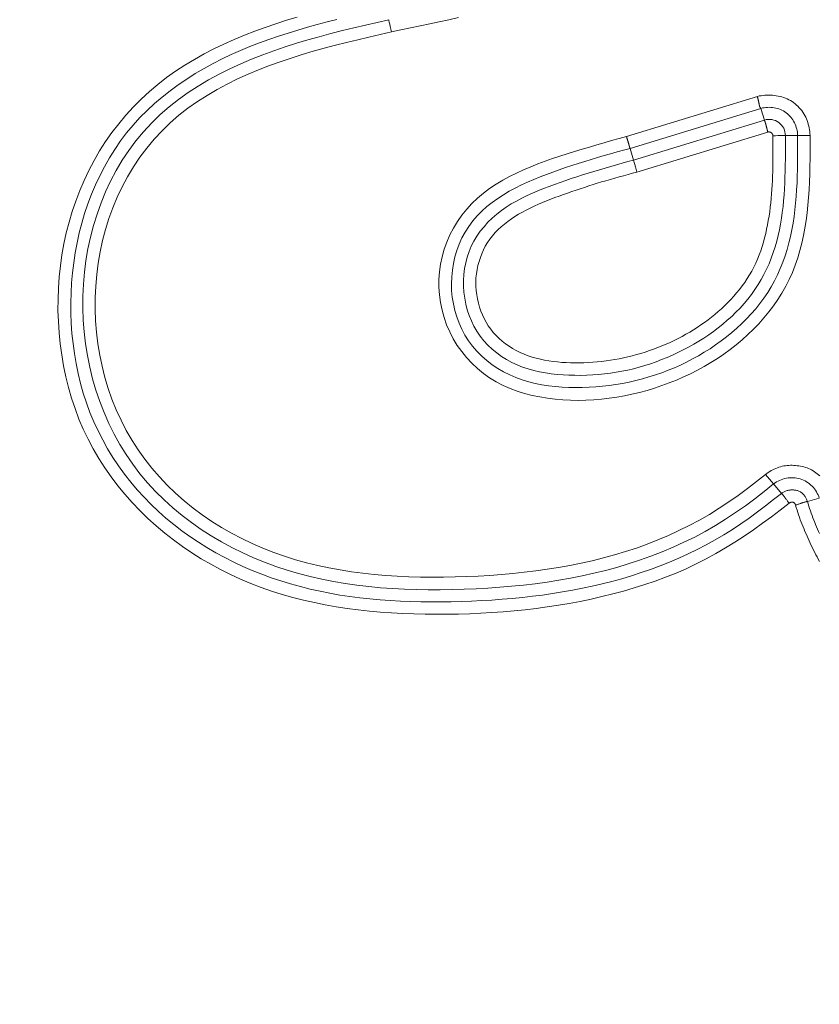
# Model space of a CAD drawing. Units: inches. Extents: x -317 to 335, y 0 to 226.
# Drawn here: x -252 to -250, y 9 to 11 of the extents above; entities that cross this region are included whole.
import ezdxf

# ---------------------------------------------------------------- set-up
doc = ezdxf.new("R2010")
doc.units = ezdxf.units.IN
doc.header["$MEASUREMENT"] = 0
doc.header["$PDMODE"] = 2
doc.header["$PDSIZE"] = 0.03
doc.layers.add('Unnamed [1]', color=7, linetype='Continuous', lineweight=0)
doc.styles.add('CK_TEXT_STYLE_0012', font='times.ttf', dxfattribs={"width": 0.75, "height": 5.5})
doc.styles.add('CK_TEXT_STYLE_0013', font='txt', dxfattribs={"width": 0.75, "height": 5.5})
doc.dimstyles.new('KEYCREATOR_DIMSTYLE', dxfattribs={"dimtxt": 5.5, "dimasz": 5.5, "dimexe": 1.375, "dimexo": 0.25, "dimgap": 1.375, "dimtad": 0, "dimtih": 1, "dimtoh": 1, "dimdec": 3, "dimzin": 4, "dimdsep": 46, "dimlunit": 3, "dimtxsty": 'CK_TEXT_STYLE_0012', "dimsah": 1, "dimcen": 0, "dimadec": 0, "dimazin": 0, "dimtfac": 1, "dimtdec": 3, "dimtofl": 0, "dimtmove": 0, "dimatfit": 3, "dimfxl": 1, "dimtolj": 1, "dimtzin": 0, "dimarcsym": 0})

# ---------------------------------------------------------------- blocks, each defined once
blk = doc.blocks.new('*D3')
at = {"layer": 'Defpoints', "color": 0}
for p in [(-278.1189, 99.6033), (-241.2728, 0), (-221.2667, 0)]:
    blk.add_point(p, dxfattribs=at)
at = {"layer": 'Unnamed [1]', "color": 18, "lineweight": -2, "true_color": 0x000000}
for p, q in [((-276.7439, 99.6033), (-219.8917, 99.6033)), ((-221.2667, 94.1033), (-221.2667, 57.0106)), ((-221.2667, 5.5), (-221.2667, 39.8394)), ((-239.8978, 0), (-219.8917, 0))]:
    blk.add_line(p, q, dxfattribs=at)
at = {"layer": 'Unnamed [1]', "color": 18, "true_color": 0x000000}
for points in [[(-220.3501, 94.1033), (-222.1834, 94.1033), (-221.2667, 99.6033)], [(-222.1834, 5.5), (-220.3501, 5.5), (-221.2667, 0)]]:
    blk.add_solid(points, dxfattribs=at)
at = {"layer": 'Unnamed [1]', "color": 18, "lineweight": 0, "true_color": 0x000000, "insert": (-221.2667, 48.425), "char_height": 5.5, "attachment_point": 5, "line_spacing_factor": 0.96, "style": 'CK_TEXT_STYLE_0013'}
blk.add_mtext('\\A1;101"\\P{OAH}', dxfattribs=at)

msp = doc.modelspace()

# ---------------------------------------------------------------- linework, layer by layer
at = {"layer": 'Unnamed [1]', "color": 18, "linetype": 'Continuous', "lineweight": 0, "true_color": 0x000000}
for p, q in [((-250.7875289, 10.5679471), (-250.5346823, 10.6452571)), ((-250.7807531, 10.5447672), (-250.527981, 10.6220544)), ((-250.5210913, 10.5995214), (-250.5279808, 10.6220536)), ((-250.774142, 10.5221482), (-250.5210911, 10.5995207)), ((-250.7673667, 10.4989681), (-250.5144894, 10.5762875)), ((-250.4804166, 10.5694185), (-250.4568547, 10.5694139)), ((-250.7807531, 10.5447672), (-250.774142, 10.5221482)), ((-250.518812, 9.9145957), (-250.5033592, 9.8960392)), ((-250.5033592, 9.8960392), (-250.48822, 9.8778577)), ((-250.4150631, 9.868436), (-250.4377703, 9.8621129))]:
    msp.add_line(p, q, dxfattribs=at)
at = {"layer": 'Unnamed [1]', "color": 18, "linetype": 'Continuous', "lineweight": 0}
for points in [[(-250.4734145, 9.8587796), (-250.4904149, 9.8456593), (-250.5075723, 9.832715), (-250.5249053, 9.819996), (-250.5424325, 9.8075516), (-250.5601726, 9.7954309), (-250.5781444, 9.7836832), (-250.5963664, 9.7723578), (-250.6148572, 9.7615038), (-250.6336357, 9.7511707), (-250.6527204, 9.7414075), (-250.67213, 9.7322635), (-250.6918832, 9.723788), (-250.7118961, 9.7159066), (-250.7320664, 9.7085046), (-250.7523852, 9.701571), (-250.7728438, 9.6950949), (-250.7934332, 9.6890653), (-250.8141445, 9.6834711), (-250.8349689, 9.6783014), (-250.8558976, 9.6735451), (-250.8769216, 9.6691912), (-250.8980321, 9.6652288), (-250.9192202, 9.6616469), (-250.9404771, 9.6584344), (-250.9617938, 9.6555803), (-250.9831616, 9.6530737), (-251.0045715, 9.6509035), (-251.0260146, 9.6490588), (-251.0474822, 9.6475285), (-251.0689652, 9.6463017), (-251.090455, 9.6453673), (-251.1119425, 9.6447144), (-251.133452, 9.6443265), (-251.1550035, 9.6442084), (-251.1765821, 9.644381), (-251.1981729, 9.644865), (-251.2197607, 9.6456811), (-251.2413308, 9.6468503), (-251.2628681, 9.6483933), (-251.2843576, 9.6503308), (-251.3057845, 9.6526837), (-251.3271337, 9.6554727), (-251.3483902, 9.6587186), (-251.3695392, 9.6624423), (-251.3905656, 9.6666644), (-251.4114545, 9.6714059), (-251.4321909, 9.6766874), (-251.4527599, 9.6825298), (-251.4731465, 9.6889538), (-251.4933357, 9.6959802), (-251.5133125, 9.7036299), (-251.5330621, 9.7119236), (-251.5525668, 9.7208767), (-251.5717989, 9.7304836), (-251.5907283, 9.7407333), (-251.6093244, 9.7516146), (-251.6275571, 9.7631166), (-251.645396, 9.7752282), (-251.6628108, 9.7879383), (-251.6797713, 9.801236), (-251.6962472, 9.8151101), (-251.712208, 9.8295498), (-251.7276236, 9.8445438), (-251.7424637, 9.8600812), (-251.7566981, 9.8761497), (-251.7702981, 9.8927319), (-251.7832351, 9.909809), (-251.7954803, 9.9273624), (-251.8070053, 9.9453735), (-251.8177814, 9.9638234), (-251.82778, 9.9826936), (-251.8369726, 10.0019653), (-251.8453374, 10.0216172), (-251.8528806, 10.0416168), (-251.8596154, 10.0619293), (-251.8655548, 10.0825194), (-251.870712, 10.1033521), (-251.8751002, 10.1243924), (-251.8787323, 10.1456052), (-251.8816216, 10.1669554), (-251.8837783, 10.1884089), (-251.885202, 10.209935), (-251.8858892, 10.2315039), (-251.8858366, 10.2530857), (-251.8850407, 10.2746506), (-251.8834984, 10.2961688), (-251.8812061, 10.3176105), (-251.8781606, 10.338946), (-251.8743585, 10.3601453), (-251.8697964, 10.3811786), (-251.8644709, 10.4020162), (-251.8583788, 10.4226283), (-251.8515166, 10.4429849), (-251.843881, 10.4630564), (-251.8354686, 10.4828128), (-251.8262761, 10.5022245), (-251.8162788, 10.5212359), (-251.8054718, 10.5397923), (-251.7938811, 10.5578649), (-251.7815328, 10.5754249), (-251.7684528, 10.5924434), (-251.7546674, 10.6088915), (-251.7402024, 10.6247404), (-251.725084, 10.6399613), (-251.7093383, 10.6545254), (-251.6929912, 10.6684037), (-251.6760689, 10.6815674), (-251.6585973, 10.6939878), (-251.6406512, 10.7056953), (-251.6223082, 10.7167594), (-251.6035989, 10.7272094), (-251.5845538, 10.7370746), (-251.5652037, 10.7463843), (-251.5455789, 10.7551678), (-251.5257102, 10.7634545), (-251.5056281, 10.7712736), (-251.4853632, 10.7786545), (-251.464946, 10.7856265), (-251.4444072, 10.7922189), (-251.4237773, 10.7984609)], [(-250.48822, 9.8778577), (-250.503688, 9.8658466), (-250.519174, 9.8538172), (-250.5347511, 9.8418932), (-250.5504924, 9.8301981), (-250.566471, 9.8188555), (-250.58276, 9.807989), (-250.5994033, 9.7976785), (-250.6163254, 9.7878271), (-250.6335015, 9.7784183), (-250.6509153, 9.7694481), (-250.6685501, 9.7609125), (-250.6863897, 9.7528078), (-250.7044175, 9.74513), (-250.7226172, 9.7378752), (-250.7409722, 9.7310395), (-250.7594662, 9.7246189), (-250.7780828, 9.7186097), (-250.7968072, 9.7130065), (-250.8156323, 9.7077987), (-250.8345524, 9.7029741), (-250.8535622, 9.6985209), (-250.8726561, 9.6944269), (-250.8918287, 9.6906801), (-250.9110744, 9.6872685), (-250.9303878, 9.68418), (-250.9497634, 9.6814026), (-250.9691957, 9.6789243), (-250.9886792, 9.676733), (-251.0082084, 9.6748167), (-251.0277779, 9.6731633), (-251.0473821, 9.6717609), (-251.0670156, 9.6705973), (-251.0866729, 9.6696606), (-251.1063484, 9.6689387), (-251.1260364, 9.6684246), (-251.1457296, 9.6681317), (-251.1654201, 9.6680784), (-251.1851005, 9.6682831), (-251.2047629, 9.6687642), (-251.2243998, 9.6695402), (-251.2440034, 9.6706293), (-251.263566, 9.6720502), (-251.28308, 9.673821), (-251.3025377, 9.6759604), (-251.3219314, 9.6784866), (-251.3412535, 9.6814182), (-251.3604962, 9.6847734), (-251.3796519, 9.6885707), (-251.3987128, 9.6928286), (-251.4176715, 9.6975654), (-251.43652, 9.7027996), (-251.4552482, 9.7085464), (-251.473835, 9.7148086), (-251.4922571, 9.721586), (-251.5104907, 9.7288782), (-251.5285123, 9.7366849), (-251.5462984, 9.7450057), (-251.5638254, 9.7538405), (-251.5810697, 9.7631888), (-251.5980079, 9.7730504), (-251.6146163, 9.7834249), (-251.6308713, 9.794312), (-251.6467495, 9.8057114), (-251.6622273, 9.8176228), (-251.677281, 9.8300459), (-251.6918872, 9.8429803), (-251.7060222, 9.8564258), (-251.7196626, 9.8703821), (-251.7327853, 9.8848451), (-251.7453691, 9.8997968), (-251.7573936, 9.9152153), (-251.7688382, 9.9310789), (-251.7796823, 9.9473657), (-251.7899054, 9.964054), (-251.7994869, 9.9811219), (-251.8084062, 9.9985478), (-251.8166428, 10.0163097), (-251.8241762, 10.0343858), (-251.8309857, 10.0527545), (-251.8370509, 10.0713939), (-251.8423546, 10.0902809), (-251.8469608, 10.1093642), (-251.8509057, 10.1286058), (-251.8541964, 10.1479783), (-251.8568399, 10.1674548), (-251.8588434, 10.1870082), (-251.860214, 10.2066112), (-251.8609587, 10.2262367), (-251.8610847, 10.2458577), (-251.860599, 10.2654471), (-251.8595087, 10.2849776), (-251.857821, 10.3044222), (-251.8555429, 10.3237537), (-251.8526696, 10.3429615), (-251.8491333, 10.3621121), (-251.84492, 10.3811836), (-251.8400274, 10.4001372), (-251.8344532, 10.4189338), (-251.8281951, 10.4375347), (-251.8212506, 10.455901), (-251.8136175, 10.4739937), (-251.8052934, 10.4917741), (-251.7962759, 10.5092032), (-251.7865628, 10.5262421), (-251.7761516, 10.5428521), (-251.7650401, 10.5589941), (-251.7532265, 10.5746096), (-251.74073, 10.5896342), (-251.7275875, 10.6040716), (-251.7138362, 10.6179279), (-251.699513, 10.6312093), (-251.6846553, 10.6439222), (-251.6693, 10.6560726), (-251.6534844, 10.6676669), (-251.6372455, 10.6787113), (-251.6206206, 10.689212), (-251.6036467, 10.6991752), (-251.5863609, 10.7086071), (-251.5688005, 10.717514), (-251.5510299, 10.7259188), (-251.5330961, 10.7338591), (-251.51501, 10.7413631), (-251.4967825, 10.7484593), (-251.4784244, 10.7551758), (-251.4599467, 10.7615409), (-251.4413601, 10.767583), (-251.4226755, 10.7733304), (-251.4039039, 10.7788113), (-251.385056, 10.784054), (-251.3661427, 10.7890868), (-251.3471749, 10.793938)], [(-251.2468303, 10.7934421), (-251.2692495, 10.7882778), (-251.291673, 10.7830529), (-251.3140808, 10.7777199), (-251.3364532, 10.7722317), (-251.3587705, 10.7665409), (-251.3810127, 10.7606001), (-251.4031602, 10.7543621), (-251.425193, 10.7477795), (-251.4470915, 10.740805), (-251.4688357, 10.7333914), (-251.490406, 10.7254913), (-251.5117825, 10.7170573), (-251.5329453, 10.7080423), (-251.5538748, 10.6983987), (-251.57454, 10.6880813), (-251.5948659, 10.6770517), (-251.614766, 10.6652737), (-251.6341544, 10.6527109), (-251.6529447, 10.639327), (-251.6710508, 10.6250855), (-251.6883863, 10.6099503), (-251.7048748, 10.593901), (-251.7204776, 10.5769816), (-251.735166, 10.5592522), (-251.748911, 10.5407731), (-251.7616837, 10.5216041), (-251.7734553, 10.5018056), (-251.7841968, 10.4814376), (-251.7939255, 10.4605796), (-251.8026797, 10.4393001), (-251.8104622, 10.4176429), (-251.8172758, 10.3956518), (-251.8231233, 10.3733704), (-251.8280076, 10.3508424), (-251.8319313, 10.3281117), (-251.8348973, 10.3052219), (-251.8369085, 10.2822167), (-251.8379675, 10.2591399), (-251.8380771, 10.2360352), (-251.8372403, 10.2129463), (-251.8354597, 10.189917), (-251.8327381, 10.166991), (-251.8290785, 10.1442119), (-251.8244834, 10.1216236), (-251.8189559, 10.0992697), (-251.8124985, 10.0771941), (-251.8051142, 10.0554403), (-251.7968057, 10.0340521), (-251.7875759, 10.0130733), (-251.7774274, 9.9925476), (-251.7663632, 9.9725187), (-251.754386, 9.9530303), (-251.7414985, 9.9341262), (-251.7277037, 9.91585), (-251.7130043, 9.8982456), (-251.697403, 9.8813566), (-251.6810059, 9.865215), (-251.6639424, 9.8498225), (-251.6462507, 9.8351773), (-251.627969, 9.8212777), (-251.6091354, 9.8081219), (-251.5897881, 9.7957082), (-251.5699652, 9.7840347), (-251.549705, 9.7730998), (-251.5290455, 9.7629017), (-251.5080249, 9.7534386), (-251.4866815, 9.7447088), (-251.4650533, 9.7367106), (-251.4431785, 9.7294421), (-251.4210953, 9.7229016), (-251.3988381, 9.7170822), (-251.3764266, 9.7119561), (-251.3538768, 9.7074907), (-251.3312045, 9.7036529), (-251.3084257, 9.70041), (-251.2855564, 9.697729), (-251.2626125, 9.6955772), (-251.23961, 9.6939216), (-251.2165648, 9.6927294), (-251.1934928, 9.6919678), (-251.1704101, 9.6916039), (-251.1473324, 9.6916048), (-251.1242759, 9.6919377), (-251.1012563, 9.6925697), (-251.0782642, 9.6934911), (-251.0552857, 9.6947274), (-251.0323302, 9.6962989), (-251.0094072, 9.6982256), (-250.9865263, 9.7005278), (-250.9636968, 9.7032256), (-250.9409284, 9.7063392), (-250.9182305, 9.7098887), (-250.8956125, 9.7138943), (-250.8730841, 9.7183762), (-250.8506546, 9.7233546), (-250.8283336, 9.7288495), (-250.8061306, 9.7348812), (-250.7840551, 9.7414698), (-250.7621211, 9.748634), (-250.7403612, 9.7563863), (-250.7188126, 9.7647376), (-250.6975124, 9.7736989), (-250.6764978, 9.7832813), (-250.655806, 9.7934956), (-250.6354741, 9.8043529), (-250.6155305, 9.8158548), (-250.5959689, 9.8279649), (-250.576774, 9.8406375), (-250.5579308, 9.8538269), (-250.539424, 9.8674875), (-250.5212385, 9.8815735), (-250.5033592, 9.8960392)], [(-251.1121209, 10.7973708), (-251.1306331, 10.7934306), (-251.1491467, 10.789491), (-251.1676634, 10.7855529), (-251.186185, 10.781617), (-251.2047131, 10.777684), (-251.2232495, 10.7737547), (-251.2417957, 10.76983)], [(-251.2417957, 10.76983), (-251.2634566, 10.7648442), (-251.2851309, 10.759809), (-251.3067984, 10.7546785), (-251.3284391, 10.7494068), (-251.3500326, 10.7439479), (-251.3715589, 10.7382559), (-251.3929978, 10.732285), (-251.4143291, 10.7259891), (-251.4355327, 10.7193224), (-251.4565883, 10.7122389), (-251.4774759, 10.7046928), (-251.4981752, 10.6966381), (-251.5186661, 10.6880289), (-251.5389284, 10.6788193), (-251.5589313, 10.6689645), (-251.5786014, 10.6584249), (-251.5978544, 10.6471618), (-251.6166062, 10.6351366), (-251.6347728, 10.6223108), (-251.6522699, 10.6086459), (-251.6690135, 10.5941032), (-251.6849301, 10.5786614), (-251.6999898, 10.5623679), (-251.7141732, 10.5452872), (-251.7274609, 10.5274838), (-251.7398339, 10.5090225), (-251.7512726, 10.4899676), (-251.7617579, 10.4703837), (-251.7712744, 10.4503321), (-251.779823, 10.4298596), (-251.7874086, 10.4090099), (-251.7940358, 10.3878267), (-251.7997096, 10.3663534), (-251.8044348, 10.3446337), (-251.8082163, 10.3227111), (-251.8110588, 10.3006293), (-251.8129671, 10.2784319), (-251.8139462, 10.2561623), (-251.8140008, 10.2338643), (-251.8131358, 10.2115813), (-251.8113561, 10.1893571), (-251.8086663, 10.1672351), (-251.8050714, 10.145259), (-251.8005762, 10.1234723), (-251.7951855, 10.1019187), (-251.7888864, 10.0806468), (-251.7815865, 10.0597281), (-251.7732954, 10.0392035), (-251.7640418, 10.0191087), (-251.7538543, 9.9994791), (-251.7427613, 9.9803503), (-251.7307914, 9.961758), (-251.7179733, 9.9437376), (-251.7043353, 9.9263248), (-251.6899062, 9.909555), (-251.6747144, 9.8934639), (-251.6587913, 9.8780813), (-251.6421795, 9.8634144), (-251.6249241, 9.8494647), (-251.6070706, 9.8362336), (-251.5886643, 9.8237226), (-251.5697504, 9.8119333), (-251.5503743, 9.8008671), (-251.5305814, 9.7905254), (-251.5104169, 9.7809098), (-251.4899261, 9.7720218), (-251.4691543, 9.7638628), (-251.448147, 9.7564343), (-251.4269493, 9.7497378), (-251.4056066, 9.7437748), (-251.3841289, 9.7385019), (-251.3625047, 9.7338564), (-251.3407468, 9.729811), (-251.3188682, 9.7263384), (-251.2968819, 9.723411), (-251.2748009, 9.7210016), (-251.252638, 9.7190828), (-251.2304063, 9.7176271), (-251.2081187, 9.7166072), (-251.1857882, 9.7159957), (-251.1634277, 9.7157652), (-251.1410502, 9.7158884), (-251.1186686, 9.7163378), (-251.0962959, 9.717086), (-251.0739444, 9.7181137), (-251.0516239, 9.719433), (-251.0293435, 9.7210641), (-251.0071124, 9.7230272), (-250.9849396, 9.7253423), (-250.9628345, 9.7280297), (-250.940806, 9.7311095), (-250.9188633, 9.7346019), (-250.8970156, 9.7385269), (-250.875272, 9.7429049), (-250.8536416, 9.7477558), (-250.8321336, 9.7531), (-250.8107571, 9.7589575), (-250.7895213, 9.7653484), (-250.7684385, 9.7722914), (-250.7475338, 9.7797989), (-250.7268356, 9.7878816), (-250.7063722, 9.7965503), (-250.686172, 9.8058158), (-250.6662633, 9.8156889), (-250.6466745, 9.8261805), (-250.6274279, 9.8372917), (-250.6085215, 9.8489861), (-250.5899472, 9.8612177), (-250.5716972, 9.8739405), (-250.5537633, 9.8871084), (-250.5361376, 9.9006755), (-250.518812, 9.9145957)], [(-250.5346823, 10.6452571), (-250.5310757, 10.6459656), (-250.5274389, 10.6465479), (-250.5237789, 10.6470021), (-250.5201024, 10.647326), (-250.5164163, 10.6475176), (-250.5127276, 10.6475747), (-250.5090431, 10.6474953), (-250.5053697, 10.6472773), (-250.5017143, 10.6469187), (-250.4980837, 10.6464173), (-250.4944848, 10.6457711), (-250.4909245, 10.644978), (-250.4874096, 10.644036), (-250.4839471, 10.6429429), (-250.4805438, 10.6416967), (-250.4772066, 10.6402952), (-250.4739424, 10.6387365), (-250.470758, 10.6370184), (-250.4676603, 10.6351389), (-250.4646562, 10.6330959), (-250.4617527, 10.6308892), (-250.458957, 10.6285265), (-250.4562767, 10.6260173), (-250.453719, 10.6233712), (-250.4512915, 10.6205979), (-250.4490015, 10.6177067), (-250.4468564, 10.6147074), (-250.4448637, 10.6116095), (-250.4430307, 10.6084225), (-250.441365, 10.605156), (-250.439871, 10.6018192), (-250.4385421, 10.5984193), (-250.4373686, 10.5949633), (-250.4363411, 10.5914581), (-250.43545, 10.5879105), (-250.4346856, 10.5843274), (-250.4340386, 10.5807157), (-250.4334992, 10.5770823), (-250.433058, 10.573434), (-250.4327055, 10.5697779)], [(-250.5346823, 10.6452571), (-250.5345153, 10.6445939), (-250.534349, 10.6439309), (-250.5341835, 10.6432686), (-250.5340191, 10.6426074), (-250.5338559, 10.6419479), (-250.5336941, 10.6412905), (-250.533534, 10.6406358), (-250.5333756, 10.6399843), (-250.5332192, 10.6393364), (-250.533065, 10.6386926), (-250.5329131, 10.6380536), (-250.5327638, 10.6374197), (-250.5326171, 10.6367914), (-250.5324734, 10.6361693), (-250.5323327, 10.6355538), (-250.5321953, 10.6349455), (-250.5320614, 10.6343449), (-250.5319311, 10.6337524), (-250.5318046, 10.6331685), (-250.5316821, 10.6325938), (-250.5315638, 10.6320287), (-250.5314498, 10.6314738), (-250.5313404, 10.6309295), (-250.5312358, 10.6303964)], [(-250.5312358, 10.6303964), (-250.5311617, 10.6300024), (-250.531092, 10.629612), (-250.5310257, 10.629226), (-250.5309616, 10.628845), (-250.5308988, 10.6284697), (-250.5308362, 10.6281007), (-250.5307727, 10.6277389), (-250.5307073, 10.6273848), (-250.5306389, 10.6270392), (-250.5305665, 10.6267028), (-250.5304889, 10.6263762), (-250.5304052, 10.6260601), (-250.5303143, 10.6257552), (-250.5302151, 10.6254623), (-250.5301065, 10.625182), (-250.5299876, 10.6249149), (-250.5298578, 10.6246616), (-250.5297186, 10.6244216), (-250.5295723, 10.6241941), (-250.5294209, 10.6239785), (-250.5292665, 10.623774), (-250.5291113, 10.6235799), (-250.5289574, 10.6233955), (-250.5288069, 10.6232201), (-250.528662, 10.623053), (-250.5285247, 10.6228934), (-250.5283972, 10.6227406), (-250.5282816, 10.622594), (-250.5281801, 10.6224527), (-250.5280947, 10.6223162), (-250.5280276, 10.6221837), (-250.527981, 10.6220544)], [(-250.4568547, 10.5694139), (-250.4570417, 10.5726123), (-250.457407, 10.5758015), (-250.4579469, 10.5789709), (-250.4586578, 10.5821102), (-250.459536, 10.5852089), (-250.4605778, 10.5882564), (-250.4617796, 10.5912424), (-250.4631376, 10.5941562), (-250.4646482, 10.5969874), (-250.4663077, 10.5997256), (-250.4681124, 10.6023603), (-250.4700586, 10.6048809), (-250.4721428, 10.607277), (-250.4743611, 10.6095382), (-250.4767099, 10.6116538), (-250.4791856, 10.6136136), (-250.4817832, 10.6154085), (-250.4844929, 10.6170366), (-250.4873035, 10.6184973), (-250.490204, 10.6197903), (-250.4931833, 10.620915), (-250.4962303, 10.621871), (-250.4993338, 10.6226579), (-250.5024828, 10.6232752), (-250.5056662, 10.6237224), (-250.5088729, 10.6239991), (-250.5120918, 10.6241049), (-250.5153118, 10.6240393), (-250.5185218, 10.6238018), (-250.5217107, 10.623392), (-250.5248674, 10.6228094), (-250.5279808, 10.6220536)], [(-250.5183571, 10.5910194), (-250.518501, 10.5915377), (-250.5186445, 10.5920429), (-250.5187873, 10.5925349), (-250.518929, 10.5930135), (-250.5190695, 10.5934785), (-250.5192083, 10.5939299), (-250.5193451, 10.5943673), (-250.5194798, 10.5947907), (-250.519612, 10.5951999), (-250.5197413, 10.5955947), (-250.5198675, 10.5959749), (-250.5199904, 10.5963405), (-250.5201095, 10.5966912), (-250.5202247, 10.5970269), (-250.5203355, 10.5973473), (-250.5204418, 10.5976524), (-250.5205432, 10.597942), (-250.5206394, 10.5982159), (-250.5207301, 10.598474), (-250.520815, 10.598716), (-250.5208939, 10.5989418), (-250.5209664, 10.5991513), (-250.5210322, 10.5993443), (-250.5210911, 10.5995207)], [(-250.5144894, 10.5762875), (-250.5146562, 10.5769478), (-250.5148235, 10.5776074), (-250.5149911, 10.5782658), (-250.5151589, 10.5789227), (-250.5153267, 10.5795774), (-250.5154944, 10.5802297), (-250.5156619, 10.580879), (-250.5158291, 10.5815248), (-250.5159959, 10.5821668), (-250.516162, 10.5828044), (-250.5163275, 10.5834372), (-250.5164921, 10.5840648), (-250.5166557, 10.5846866), (-250.5168183, 10.5853023), (-250.5169797, 10.5859113), (-250.5171397, 10.5865133), (-250.5172983, 10.5871077), (-250.5174553, 10.5876942), (-250.5176106, 10.5882722), (-250.5177641, 10.5888413), (-250.5179156, 10.589401), (-250.518065, 10.5899509), (-250.5182122, 10.5904905), (-250.5183571, 10.5910194)], [(-250.4327055, 10.5697779), (-250.4327441, 10.5548386), (-250.4328019, 10.5398619), (-250.4329166, 10.5248598), (-250.4331257, 10.5098443), (-250.4334668, 10.4948273), (-250.4339775, 10.4798209), (-250.4346953, 10.464837), (-250.4356578, 10.4498876), (-250.4369027, 10.4349848), (-250.4384674, 10.4201404), (-250.4403897, 10.4053666), (-250.4427069, 10.3906752), (-250.4454568, 10.3760783), (-250.4486769, 10.3615879), (-250.4524048, 10.3472159), (-250.456678, 10.3329743), (-250.4615342, 10.3188752), (-250.4670128, 10.3049514), (-250.473138, 10.2913388), (-250.479886, 10.2780645), (-250.4872286, 10.2651341), (-250.4951375, 10.2525537), (-250.5035844, 10.2403291), (-250.512541, 10.228466), (-250.5219791, 10.2169704), (-250.5318702, 10.205848), (-250.5421862, 10.1951048), (-250.5528987, 10.1847466), (-250.5639813, 10.1747783), (-250.5754144, 10.1652022), (-250.5871803, 10.1560193), (-250.5992614, 10.147231), (-250.61164, 10.1388384), (-250.6242984, 10.1308428), (-250.6372189, 10.1232454), (-250.6503837, 10.1160475), (-250.6637753, 10.1092503), (-250.6773758, 10.102855), (-250.6911677, 10.0968629), (-250.7051332, 10.0912752), (-250.7192546, 10.0860932), (-250.7335143, 10.081318), (-250.7478954, 10.0769524), (-250.7623851, 10.0730048), (-250.7769712, 10.0694853), (-250.7916417, 10.0664036), (-250.8063845, 10.0637698), (-250.8211877, 10.0615938), (-250.8360391, 10.0598855), (-250.8509268, 10.0586548), (-250.8658387, 10.0579117), (-250.8807626, 10.0576662), (-250.8956867, 10.0579281), (-250.9105988, 10.0587073), (-250.925487, 10.0600139), (-250.940339, 10.0618577), (-250.9551342, 10.0642563), (-250.9698162, 10.0672573), (-250.98432, 10.070916), (-250.9985806, 10.0752876), (-251.0125328, 10.0804273), (-251.0261117, 10.0863905), (-251.0392521, 10.0932323), (-251.0518919, 10.1009896), (-251.0639802, 10.1096249), (-251.0754687, 10.1190824), (-251.0863095, 10.1293064), (-251.0964545, 10.1402409), (-251.1058554, 10.1518301), (-251.1144643, 10.1640182), (-251.122233, 10.1767493), (-251.1291135, 10.1899676), (-251.1350576, 10.2036173), (-251.1400183, 10.2176423), (-251.1439729, 10.2319798), (-251.1469232, 10.2465609), (-251.148872, 10.2613159), (-251.1498221, 10.2761756), (-251.1497762, 10.2910706), (-251.1487371, 10.3059313), (-251.1467077, 10.3206884), (-251.1436907, 10.3352724), (-251.1396889, 10.349614), (-251.1347051, 10.3636437), (-251.1287501, 10.3772955), (-251.1218664, 10.3905168), (-251.1141046, 10.4032587), (-251.1055153, 10.4154718), (-251.096149, 10.4271073), (-251.0860563, 10.4381158), (-251.0752877, 10.4484484), (-251.0638969, 10.458072), (-251.0519504, 10.4670179), (-251.0395178, 10.4753336), (-251.0266688, 10.4830665), (-251.0134729, 10.490264), (-250.9999999, 10.4969737), (-250.9863192, 10.5032428), (-250.9724922, 10.5091185), (-250.9585459, 10.5146461), (-250.9444993, 10.5198704), (-250.9303711, 10.5248365), (-250.91618, 10.5295891), (-250.9019448, 10.5341732), (-250.8876843, 10.5386336), (-250.8734139, 10.543009), (-250.8591346, 10.5473116), (-250.8448444, 10.5515477), (-250.8305409, 10.5557233), (-250.816222, 10.5598443), (-250.8018854, 10.5639169), (-250.7875289, 10.5679471)], [(-250.4568539, 10.569414), (-250.4568549, 10.5563685), (-250.4568691, 10.5433048), (-250.4569241, 10.5302289), (-250.4570473, 10.5171468), (-250.457266, 10.5040644), (-250.4576077, 10.4909878), (-250.4580998, 10.4779229), (-250.4587698, 10.4648757), (-250.4596449, 10.4518522), (-250.4607528, 10.4388584), (-250.4621208, 10.4259002), (-250.4637762, 10.4129837), (-250.4657466, 10.4001148), (-250.4680593, 10.3872996), (-250.4707418, 10.3745439), (-250.4738197, 10.3618577), (-250.4773112, 10.3492659), (-250.481233, 10.3367973), (-250.4856013, 10.3244808), (-250.4904329, 10.312345), (-250.4957441, 10.300419), (-250.5015514, 10.2887315), (-250.5078704, 10.2773108), (-250.514696, 10.2661766), (-250.5220018, 10.2553396), (-250.529761, 10.24481), (-250.5379465, 10.2345981), (-250.5465313, 10.2247142), (-250.5554882, 10.2151686), (-250.5647905, 10.2059716), (-250.5743916, 10.197108), (-250.5842564, 10.188557), (-250.5943745, 10.1803206), (-250.6047352, 10.172401), (-250.6153283, 10.1648002), (-250.6261431, 10.1575203), (-250.6371692, 10.1505634), (-250.6483961, 10.1439315), (-250.6598134, 10.1376267), (-250.6714106, 10.1316511), (-250.6831771, 10.1260067), (-250.6951026, 10.1206957), (-250.7071766, 10.11572), (-250.7193885, 10.1110818), (-250.7317279, 10.1067831), (-250.7441844, 10.102826), (-250.7567473, 10.0992125), (-250.7694064, 10.0959448), (-250.782151, 10.0930249), (-250.7949708, 10.0904549), (-250.8078552, 10.0882368), (-250.8207938, 10.0863727), (-250.833776, 10.0848648), (-250.8467915, 10.0837149), (-250.8598297, 10.0829253), (-250.8728802, 10.082498), (-250.8859325, 10.0824351), (-250.8989761, 10.0827386), (-250.9120005, 10.0834106), (-250.9249952, 10.0844532), (-250.9379637, 10.0859281), (-250.950886, 10.0879199), (-250.9637166, 10.0904647), (-250.9764104, 10.0935989), (-250.9889219, 10.0973587), (-251.0012057, 10.1017804), (-251.0132165, 10.1069001), (-251.0249086, 10.1127529), (-251.0362275, 10.1193421), (-251.0471098, 10.1266397), (-251.0574918, 10.1346166), (-251.0673098, 10.1432433), (-251.0765002, 10.1524905), (-251.0849992, 10.1623289), (-251.0927432, 10.1727292), (-251.099679, 10.183657), (-251.105796, 10.1950587), (-251.1110942, 10.2068752), (-251.1155736, 10.2190478), (-251.1192341, 10.2315178), (-251.1220758, 10.2442262), (-251.1240987, 10.2571143), (-251.1253026, 10.2701233), (-251.1256876, 10.2831944), (-251.1252537, 10.2962687), (-251.1240008, 10.3092874), (-251.121929, 10.3221918), (-251.1190382, 10.334923), (-251.1153284, 10.3474222), (-251.1107996, 10.3596306), (-251.1054517, 10.3714894), (-251.0992848, 10.3829398), (-251.0922988, 10.3939229), (-251.0844978, 10.4043781), (-251.0759862, 10.4142271), (-251.0668544, 10.4234747), (-251.0571613, 10.4321517), (-251.0469663, 10.4402888), (-251.0363286, 10.4479166), (-251.0253072, 10.4550659), (-251.0139616, 10.4617675), (-251.0023507, 10.4680519), (-250.9905339, 10.4739499), (-250.9785703, 10.4794922), (-250.9665192, 10.4847095), (-250.9544148, 10.4896693), (-250.9422546, 10.4944285), (-250.9300422, 10.4990017), (-250.9177813, 10.5034039), (-250.9054754, 10.5076498), (-250.8931283, 10.5117541), (-250.8807437, 10.5157318), (-250.8683251, 10.5195976), (-250.8558763, 10.5233662), (-250.8434009, 10.5270525), (-250.8309026, 10.5306713), (-250.818385, 10.5342374), (-250.8058518, 10.5377655), (-250.7933066, 10.5412705), (-250.7807531, 10.5447672)], [(-250.4804174, 10.5694185), (-250.4804542, 10.5580012), (-250.4804868, 10.5465645), (-250.4805358, 10.5351135), (-250.4806218, 10.5236532), (-250.4807655, 10.5121889), (-250.4809876, 10.5007256), (-250.4813085, 10.4892685), (-250.4817491, 10.4778226), (-250.48233, 10.4663932), (-250.4830717, 10.4549853), (-250.483995, 10.4436041), (-250.4851205, 10.4322547), (-250.4864688, 10.4209422), (-250.4880606, 10.4096718), (-250.4899165, 10.3984486), (-250.4920572, 10.3872777), (-250.4945033, 10.3761642), (-250.4972754, 10.3651133), (-250.5003942, 10.3541301), (-250.5038804, 10.3432198), (-250.5077707, 10.3324307), (-250.5120814, 10.321816), (-250.5168022, 10.3113878), (-250.521923, 10.3011582), (-250.5274334, 10.2911393), (-250.5333234, 10.2813432), (-250.5395826, 10.2717819), (-250.5462009, 10.2624677), (-250.553168, 10.2534125), (-250.5604737, 10.2446285), (-250.5681079, 10.2361278), (-250.5760602, 10.2279224), (-250.5842898, 10.2200021), (-250.5927557, 10.2123477), (-250.6014474, 10.2049578), (-250.6103546, 10.1978309), (-250.619467, 10.1909657), (-250.628774, 10.1843609), (-250.6382654, 10.1780151), (-250.6479307, 10.1719268), (-250.6577597, 10.1660947), (-250.6677418, 10.1605175), (-250.6778667, 10.1551937), (-250.688124, 10.150122), (-250.6985034, 10.145301), (-250.7089945, 10.1407293), (-250.7195868, 10.1364055), (-250.73027, 10.1323284), (-250.7410458, 10.1285241), (-250.7519179, 10.1250197), (-250.7628789, 10.1218142), (-250.7739214, 10.1189069), (-250.7850378, 10.1162972), (-250.7962208, 10.1139841), (-250.807463, 10.1119669), (-250.8187568, 10.110245), (-250.8300948, 10.1088174), (-250.8414697, 10.1076836), (-250.852874, 10.1068426), (-250.8643002, 10.1062938), (-250.8757409, 10.1060364), (-250.8871887, 10.1060696), (-250.8986361, 10.1063926), (-250.9100757, 10.1070048), (-250.9214968, 10.107913), (-250.932876, 10.109155), (-250.9441866, 10.1107764), (-250.9554017, 10.1128227), (-250.9664948, 10.1153394), (-250.977439, 10.1183719), (-250.9882078, 10.1219658), (-250.9987743, 10.1261667), (-251.0091065, 10.1310094), (-251.0191514, 10.1364868), (-251.0288502, 10.1425812), (-251.0381445, 10.1492751), (-251.0469759, 10.1565506), (-251.0552856, 10.1643901), (-251.0630154, 10.1727759), (-251.0701065, 10.1816903), (-251.0765099, 10.1911093), (-251.082214, 10.2009831), (-251.0872164, 10.2112557), (-251.0915149, 10.2218709), (-251.0951073, 10.2327727), (-251.0979913, 10.2439049), (-251.1001647, 10.2552115), (-251.1016251, 10.2666364), (-251.1023703, 10.2781234), (-251.1023981, 10.2896165), (-251.1017062, 10.3010596), (-251.1002923, 10.3123965), (-251.0981542, 10.3235713), (-251.0952896, 10.3345277), (-251.0916962, 10.3452096), (-251.0873718, 10.3555611), (-251.0822903, 10.3655602), (-251.0764657, 10.3752079), (-251.0699566, 10.3844825), (-251.0628212, 10.3933625), (-251.0551182, 10.4018261), (-251.0469057, 10.4098516), (-251.0382423, 10.4174175), (-251.0291863, 10.4245021), (-251.0197928, 10.4310946), (-251.0101034, 10.4372287), (-251.0001563, 10.4429487), (-250.9899897, 10.4482991), (-250.9796419, 10.4533245), (-250.9691512, 10.4580694), (-250.9585556, 10.4625781), (-250.9478936, 10.4668953), (-250.937197, 10.4710595), (-250.9264734, 10.4750858), (-250.9157237, 10.4789835), (-250.9049493, 10.4827617), (-250.8941512, 10.4864298), (-250.8833305, 10.489997), (-250.8724886, 10.4934725), (-250.8616265, 10.4968654), (-250.8507453, 10.5001852), (-250.8398463, 10.5034409), (-250.8289306, 10.5066419), (-250.8179993, 10.5097973), (-250.8070537, 10.5129164), (-250.7960948, 10.5160084), (-250.7851238, 10.5190826), (-250.774142, 10.5221482)], [(-250.7673667, 10.4989681), (-250.7758962, 10.496603), (-250.7844584, 10.494246), (-250.7930374, 10.4918884), (-250.8016172, 10.4895216), (-250.8101817, 10.4871369), (-250.8187152, 10.4847255), (-250.8272017, 10.4822787), (-250.8356251, 10.479788), (-250.8439696, 10.4772445), (-250.8522192, 10.4746396), (-250.8604176, 10.4719929), (-250.8686169, 10.4693251), (-250.8768137, 10.4666293), (-250.8850047, 10.4638987), (-250.8931867, 10.4611262), (-250.9013563, 10.458305), (-250.9095102, 10.4554281), (-250.9176451, 10.4524885), (-250.9257578, 10.4494795), (-250.9338448, 10.4463939), (-250.9419003, 10.4432236), (-250.9499077, 10.4399548), (-250.9578479, 10.4365722), (-250.9657016, 10.4330608), (-250.9734497, 10.4294054), (-250.981073, 10.4255909), (-250.9885523, 10.4216022), (-250.9958684, 10.4174239), (-251.0030022, 10.4130411), (-251.0099345, 10.4084386), (-251.0166478, 10.4036035), (-251.0231315, 10.3985322), (-251.0293767, 10.3932233), (-251.0353744, 10.3876755), (-251.0411158, 10.3818874), (-251.0465771, 10.3758521), (-251.0516746, 10.3695409), (-251.0563101, 10.3629193), (-251.0603851, 10.355953), (-251.0638011, 10.3486077), (-251.0668115, 10.3410661), (-251.0696681, 10.3335088), (-251.0722705, 10.3258981), (-251.0745183, 10.3181961), (-251.0763109, 10.3103653), (-251.0775706, 10.3023823), (-251.0783105, 10.2942809), (-251.0785665, 10.2861095), (-251.0783743, 10.2779165), (-251.0777698, 10.2697499), (-251.0767815, 10.2616531), (-251.0754098, 10.2536485), (-251.0736478, 10.2457533), (-251.0714885, 10.2379849), (-251.0689252, 10.2303607), (-251.0659519, 10.2228993), (-251.0625674, 10.2156254), (-251.0587713, 10.2085649), (-251.0545635, 10.201744), (-251.0499437, 10.1951885), (-251.0449161, 10.1889215), (-251.0395027, 10.1829533), (-251.0337302, 10.1772913), (-251.0276249, 10.1719427), (-251.0212135, 10.166915), (-251.0145224, 10.1622154), (-251.0075782, 10.1578512), (-251.0004073, 10.1538297), (-250.9930364, 10.1501584), (-250.9854918, 10.1468444), (-250.9777978, 10.1438907), (-250.9699689, 10.1412831), (-250.9620172, 10.1390028), (-250.9539548, 10.1370313), (-250.9457939, 10.1353497), (-250.9375465, 10.1339394), (-250.9292249, 10.1327817), (-250.9208411, 10.1318581), (-250.9124073, 10.1311497), (-250.9039356, 10.1306379), (-250.8954369, 10.1303071), (-250.886917, 10.1301533), (-250.8783802, 10.1301756), (-250.8698313, 10.1303731), (-250.8612746, 10.1307449), (-250.8527147, 10.1312902), (-250.8441561, 10.132008), (-250.8356032, 10.1328973), (-250.8270606, 10.1339574), (-250.8185329, 10.1351872), (-250.8100244, 10.1365859), (-250.8015397, 10.1381526), (-250.7930833, 10.1398864), (-250.7846598, 10.1417863), (-250.7762735, 10.1438514), (-250.7679291, 10.146081), (-250.759631, 10.1484739), (-250.7513838, 10.1510294), (-250.7431918, 10.1537465), (-250.7350598, 10.1566244), (-250.7269921, 10.1596621), (-250.7189932, 10.1628586), (-250.7110677, 10.1662132), (-250.7032201, 10.1697249), (-250.6954548, 10.1733928), (-250.6877764, 10.177216), (-250.6801894, 10.1811935), (-250.6726983, 10.1853245), (-250.6653076, 10.1896081), (-250.6580218, 10.1940434), (-250.6508454, 10.1986294), (-250.6437829, 10.2033652), (-250.6368388, 10.20825), (-250.6300177, 10.2132828), (-250.6233239, 10.2184628), (-250.6167621, 10.223789), (-250.6103368, 10.2292605), (-250.6040523, 10.2348764), (-250.5979134, 10.2406359), (-250.5919243, 10.2465379), (-250.5860728, 10.2526098), (-250.5803549, 10.2588755), (-250.5747879, 10.2653287), (-250.5693893, 10.2719633), (-250.5641763, 10.2787732), (-250.5591663, 10.2857522), (-250.5543767, 10.2928942), (-250.5498249, 10.3001931), (-250.5455281, 10.3076426), (-250.5415038, 10.3152367), (-250.5377642, 10.3229683), (-250.5343018, 10.3308268), (-250.5311037, 10.3388005), (-250.5281573, 10.346878), (-250.5254499, 10.3550477), (-250.5229688, 10.3632979), (-250.5207013, 10.3716173), (-250.5186346, 10.3799941), (-250.5167562, 10.3884168), (-250.5150532, 10.396874), (-250.5135138, 10.4053556), (-250.5121292, 10.4138587), (-250.5108913, 10.4223818), (-250.5097923, 10.4309234), (-250.5088241, 10.4394823), (-250.5079788, 10.448057), (-250.5072482, 10.4566461), (-250.5066246, 10.4652482), (-250.5060998, 10.4738619), (-250.5056659, 10.4824857), (-250.5053148, 10.4911183), (-250.5050387, 10.4997583), (-250.5048295, 10.5084043), (-250.5046792, 10.5170548), (-250.5045798, 10.5257085), (-250.5045234, 10.534364), (-250.504502, 10.5430198), (-250.5045075, 10.5516745), (-250.504532, 10.5603268), (-250.5045675, 10.5689752)], [(-250.7875289, 10.5679471), (-250.7873395, 10.5672934), (-250.7871505, 10.5666402), (-250.786962, 10.565988), (-250.786774, 10.5653373), (-250.7865867, 10.5646885), (-250.7864002, 10.564042), (-250.7862146, 10.5633983), (-250.7860299, 10.562758), (-250.7858464, 10.5621213), (-250.785664, 10.5614888), (-250.7854829, 10.560861), (-250.7853033, 10.5602382), (-250.7851251, 10.559621), (-250.7849485, 10.5590098), (-250.7847736, 10.558405), (-250.7846005, 10.5578072), (-250.7844293, 10.5572167), (-250.7842602, 10.556634), (-250.7840931, 10.5560596), (-250.7839283, 10.555494), (-250.7837657, 10.5549375), (-250.7836056, 10.5543906), (-250.7834481, 10.5538539), (-250.7832931, 10.5533277)], [(-250.5045675, 10.5689752), (-250.504626, 10.5695698), (-250.5047312, 10.5701506), (-250.5048809, 10.5707159), (-250.5050729, 10.5712643), (-250.5053052, 10.5717941), (-250.5055756, 10.5723039), (-250.5058818, 10.572792), (-250.5062217, 10.573257), (-250.5065933, 10.5736974), (-250.5069943, 10.5741114), (-250.5074225, 10.5744977), (-250.5078758, 10.5748547), (-250.5083521, 10.5751807), (-250.5088492, 10.5754744), (-250.5093649, 10.575734), (-250.5098972, 10.5759582), (-250.5104437, 10.5761453), (-250.5110024, 10.5762938), (-250.5115711, 10.5764021), (-250.5121477, 10.5764688), (-250.5127299, 10.5764922), (-250.5133157, 10.5764708), (-250.5139029, 10.5764031), (-250.5144894, 10.5762875)], [(-250.4327055, 10.5697779), (-250.4340588, 10.5697647), (-250.435402, 10.5697583), (-250.4367324, 10.5697578), (-250.4380472, 10.5697621), (-250.4393436, 10.5697704), (-250.4406191, 10.5697818), (-250.4418707, 10.5697951), (-250.4430958, 10.5698096), (-250.4442917, 10.5698242), (-250.4454555, 10.5698379), (-250.4465846, 10.56985), (-250.4476762, 10.5698593), (-250.4487275, 10.569865), (-250.4497359, 10.569866), (-250.4506986, 10.5698615), (-250.4516128, 10.5698505), (-250.4524759, 10.569832), (-250.453285, 10.5698051), (-250.4540375, 10.5697689), (-250.4547305, 10.5697223), (-250.4553614, 10.5696645), (-250.4559275, 10.5695945), (-250.4564259, 10.5695113), (-250.4568539, 10.569414)], [(-250.7832931, 10.5533277), (-250.7831408, 10.5528114), (-250.7829922, 10.5523072), (-250.7828474, 10.5518154), (-250.7827063, 10.5513363), (-250.782569, 10.55087), (-250.7824357, 10.5504169), (-250.7823062, 10.5499771), (-250.7821807, 10.5495508), (-250.7820593, 10.5491384), (-250.7819419, 10.54874), (-250.7818286, 10.5483559), (-250.7817195, 10.5479862), (-250.7816146, 10.5476314), (-250.781514, 10.5472915), (-250.7814177, 10.5469668), (-250.7813258, 10.5466575), (-250.7812383, 10.5463639), (-250.7811552, 10.5460862), (-250.7810766, 10.5458247), (-250.7810026, 10.5455795), (-250.7809332, 10.5453509), (-250.7808685, 10.5451392), (-250.7808084, 10.5449445), (-250.7807531, 10.5447672)], [(-250.4142867, 9.9115431), (-250.4167036, 9.9137588), (-250.4192044, 9.9158663), (-250.421786, 9.9178595), (-250.424445, 9.9197328), (-250.4271784, 9.9214804), (-250.4299828, 9.9230963), (-250.4328551, 9.9245748), (-250.4357919, 9.92591), (-250.4387902, 9.9270962), (-250.4418466, 9.9281276), (-250.4449579, 9.9289982), (-250.4481106, 9.9297435), (-250.4512903, 9.9303993), (-250.4544925, 9.9309603), (-250.4577126, 9.9314213), (-250.460946, 9.9317773), (-250.4641883, 9.9320229), (-250.4674348, 9.9321531), (-250.470681, 9.9321625), (-250.4739224, 9.9320462), (-250.4771544, 9.9317987), (-250.4803725, 9.9314151), (-250.4835721, 9.9308901), (-250.4867487, 9.9302201), (-250.4898975, 9.9294086), (-250.4930137, 9.9284603), (-250.4960927, 9.9273804), (-250.4991296, 9.9261738), (-250.5021197, 9.9248454), (-250.5050583, 9.9234001), (-250.5079407, 9.9218431), (-250.5107619, 9.9201791), (-250.5135174, 9.9184133), (-250.5162024, 9.9165505), (-250.518812, 9.9145957)], [(-250.4150634, 9.8684359), (-250.4161196, 9.8716714), (-250.417387, 9.8748316), (-250.4188558, 9.8779072), (-250.4205163, 9.8808884), (-250.4223586, 9.8837659), (-250.424373, 9.88653), (-250.4265496, 9.8891712), (-250.4288788, 9.89168), (-250.4313505, 9.8940469), (-250.4339552, 9.8962623), (-250.4366829, 9.8983168), (-250.4395239, 9.9002006), (-250.4424684, 9.9019044), (-250.4455066, 9.9034186), (-250.4486287, 9.9047337), (-250.4518249, 9.90584), (-250.4550849, 9.9067303), (-250.458397, 9.9074055), (-250.4617489, 9.9078688), (-250.4651283, 9.9081233), (-250.4685228, 9.9081722), (-250.4719204, 9.9080186), (-250.4753086, 9.9076657), (-250.4786752, 9.9071167), (-250.482008, 9.9063746), (-250.4852947, 9.9054426), (-250.488523, 9.9043238), (-250.4916806, 9.9030215), (-250.4947553, 9.9015387), (-250.4977348, 9.8998787), (-250.5006069, 9.8980445), (-250.5033592, 9.8960392)], [(-250.48822, 9.8778577), (-250.4869681, 9.8787768), (-250.4856794, 9.8796242), (-250.4843562, 9.8804006), (-250.4830008, 9.8811069), (-250.4816153, 9.8817438), (-250.480202, 9.8823123), (-250.4787632, 9.8828131), (-250.4773011, 9.883247), (-250.475818, 9.8836148), (-250.4743161, 9.8839175), (-250.4727976, 9.8841557), (-250.4712648, 9.8843304), (-250.46972, 9.8844423), (-250.4681654, 9.8844922), (-250.4666032, 9.884481), (-250.4650356, 9.8844095), (-250.4634651, 9.8842785), (-250.4618936, 9.8840888), (-250.4603236, 9.8838413), (-250.4587573, 9.8835367), (-250.4572161, 9.8831517), (-250.4557206, 9.8826655), (-250.4542719, 9.882083), (-250.4528709, 9.8814089), (-250.4515187, 9.8806481), (-250.4502162, 9.8798054), (-250.4489645, 9.8788857), (-250.4477646, 9.8778937), (-250.4466175, 9.8768343), (-250.4455241, 9.8757124), (-250.4444855, 9.8745327), (-250.4435028, 9.8733001), (-250.4425768, 9.8720193), (-250.4417087, 9.8706954), (-250.4408994, 9.8693329), (-250.4401499, 9.8679369), (-250.4394612, 9.866512), (-250.4388344, 9.8650632), (-250.4382705, 9.8635952), (-250.4377703, 9.8621129)], [(-250.4734145, 9.8587796), (-250.4742167, 9.8598776), (-250.4750105, 9.8609719), (-250.4757948, 9.8620593), (-250.4765687, 9.8631368), (-250.477331, 9.8642012), (-250.4780806, 9.8652496), (-250.4788166, 9.8662787), (-250.4795379, 9.8672856), (-250.4802435, 9.8682672), (-250.4809322, 9.8692204), (-250.481603, 9.8701421), (-250.482255, 9.8710292), (-250.4828869, 9.8718786), (-250.4834979, 9.8726874), (-250.4840868, 9.8734523), (-250.4846525, 9.8741704), (-250.4851941, 9.8748385), (-250.4857105, 9.8754535), (-250.4862005, 9.8760125), (-250.4866633, 9.8765122), (-250.4870977, 9.8769497), (-250.4875026, 9.8773218), (-250.4878771, 9.8776255), (-250.48822, 9.8778577)], [(-250.4734145, 9.8587796), (-250.473005, 9.8590689), (-250.4725778, 9.8593479), (-250.4721353, 9.8596143), (-250.4716793, 9.8598659), (-250.471212, 9.8601002), (-250.4707355, 9.8603151), (-250.4702519, 9.8605082), (-250.4697634, 9.8606774), (-250.4692719, 9.8608202), (-250.4687796, 9.8609345), (-250.4682885, 9.8610179), (-250.4678009, 9.8610682), (-250.4673187, 9.861083), (-250.4668441, 9.8610602), (-250.4663792, 9.8609974), (-250.4659261, 9.8608923), (-250.4654865, 9.8607435), (-250.4650613, 9.8605531), (-250.4646509, 9.8603239), (-250.4642558, 9.8600589), (-250.4638765, 9.8597609), (-250.4635136, 9.8594329), (-250.4631673, 9.8590777), (-250.4628383, 9.8586982), (-250.4625271, 9.8582974), (-250.4622341, 9.8578781), (-250.4619598, 9.8574432), (-250.4617046, 9.8569957), (-250.4614692, 9.8565384), (-250.4612539, 9.8560742), (-250.4610592, 9.855606), (-250.4608857, 9.8551367)], [(-250.4608857, 9.8551367), (-250.4595987, 9.8555726), (-250.4583196, 9.8560083), (-250.4570512, 9.8564422), (-250.4557962, 9.8568724), (-250.4545574, 9.8572974), (-250.4533376, 9.8577154), (-250.4521395, 9.8581248), (-250.4509659, 9.8585238), (-250.4498196, 9.8589107), (-250.4487032, 9.8592838), (-250.4476196, 9.8596415), (-250.4465715, 9.8599821), (-250.4455618, 9.8603038), (-250.444593, 9.8606049), (-250.4436681, 9.8608838), (-250.4427897, 9.8611388), (-250.4419606, 9.8613681), (-250.4411837, 9.8615701), (-250.4404616, 9.861743), (-250.4397971, 9.8618852), (-250.4391929, 9.861995), (-250.4386519, 9.8620707), (-250.4381768, 9.8621106), (-250.4377703, 9.8621129)], [(-250.4145901, 9.8000225), (-250.4165433, 9.8043463), (-250.418459, 9.8086856), (-250.420335, 9.8130407), (-250.4221694, 9.8174121), (-250.42396, 9.8218001), (-250.4257049, 9.8262053), (-250.427402, 9.8306279), (-250.4290492, 9.8350685), (-250.4306444, 9.8395275), (-250.4321857, 9.8440053), (-250.433671, 9.8485023), (-250.4350983, 9.853019), (-250.4364654, 9.8575557), (-250.4377703, 9.8621129)], [(-250.4147691, 9.746212), (-250.4170757, 9.7505792), (-250.4193626, 9.7549586), (-250.4216277, 9.7593507), (-250.4238693, 9.7637558), (-250.4260855, 9.7681742), (-250.4282744, 9.7726063), (-250.4304342, 9.7770525), (-250.4325629, 9.7815131), (-250.4346588, 9.7859884), (-250.43672, 9.7904789), (-250.4387445, 9.7949849), (-250.4407306, 9.7995068), (-250.4426764, 9.8040449), (-250.44458, 9.8085995), (-250.4464395, 9.8131711), (-250.4482531, 9.81776), (-250.450019, 9.8223665), (-250.4517352, 9.8269911), (-250.4533999, 9.831634), (-250.4550112, 9.8362956), (-250.4565673, 9.8409764), (-250.4580664, 9.8456765), (-250.4595064, 9.8503965), (-250.4608857, 9.8551367)]]:
    msp.add_lwpolyline(points, dxfattribs=at)
at = {"layer": 'Unnamed [1]', "color": 18, "linetype": 'Continuous', "lineweight": 0, "true_color": 0x000000, "extrusion": (0, 0, -1)}
for points in [[(251.2468303, 10.7934421), (251.2463901, 10.7914322), (251.2457452, 10.7884411), (251.244924, 10.7846013), (251.243963, 10.7800826), (251.2429046, 10.7750851), (251.2417957, 10.76983)], [(250.5045675, 10.5689752), (250.499923, 10.5691771), (250.4954391, 10.5693394), (250.4912725, 10.5694566), (250.4875684, 10.5695246), (250.4844561, 10.569541), (250.4820444, 10.5695052), (250.4804174, 10.5694185)]]:
    msp.add_lwpolyline(points, dxfattribs=at)
at = {"layer": 'Unnamed [1]', "color": 18, "linetype": 'Continuous', "lineweight": 0, "true_color": 0x000000}
for points in [[(-250.774142, 10.5221482), (-250.7736172, 10.5202456), (-250.7727865, 10.5173373), (-250.7716893, 10.513561)], [(-250.7716893, 10.513561), (-250.7703776, 10.5090958), (-250.7689136, 10.5041534), (-250.7673667, 10.4989681)]]:
    msp.add_lwpolyline(points, dxfattribs=at)
msp.add_arc((-250.5120832, 10.569162), 0.0316676, 0.4639628, 106.5264971, dxfattribs=at)

# ---------------------------------------------------------------- dimensions: what is measured, and where the dimension line sits
at = {"layer": 'Unnamed [1]', "color": 18, "lineweight": 0, "true_color": 0x000000}
dim = msp.add_linear_dim(base=(-221.2667389, 0.0000338), p1=(-278.1189218, 99.6032724), p2=(-241.272816, 0.0000338), angle=90, text='101"\\P{OAH}', dimstyle='KEYCREATOR_DIMSTYLE', override={"dimexo": 1.375, "dimdec": 6, "dimlunit": 5, "dimtxsty": 'CK_TEXT_STYLE_0013', "dimtdec": 6, "dimfrac": 2}, dxfattribs=at)
dim.commit()
dim.dimension.update_dxf_attribs({"geometry": '*D3', "text_midpoint": (-221.2667389, 48.4249916), "dimtype": 160, "text_rotation": 360})

doc.saveas('drawing.dxf')
